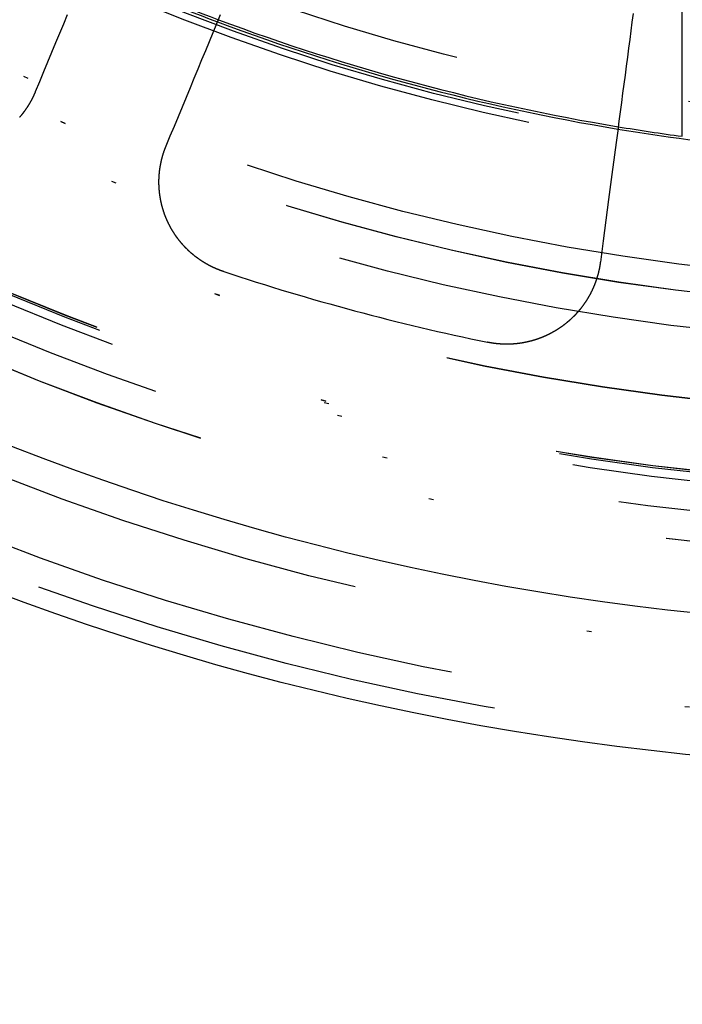
# Model space of a CAD drawing. Extents: x -250 to 250, y -250 to 720.
# Drawn here: x -20 to -6, y -63 to -42 of the extents above; entities that cross this region are included whole.
import ezdxf

# ---------------------------------------------------------------- set-up
doc = ezdxf.new("R2010")
doc.units = 0
doc.header["$LTSCALE"] = 20
doc.linetypes.add('STRICHPUNKT', pattern=[1, 0.5, -0.25, 0, -0.25])
doc.layers.get('0').update_dxf_attribs({"linetype": 'CONTINUOUS'})
doc.layers.get('DEFPOINTS').update_dxf_attribs({"linetype": 'CONTINUOUS'})

# ---------------------------------------------------------------- blocks, each defined once
blk = doc.blocks.new('A$C00FA6491')
at = {"color": 1, "linetype": 'STRICHPUNKT'}
blk.add_line((-6, -44.59821), (-6, -36.87818), dxfattribs=at)
at = {"color": 3}
for points in [[(-19.0286, -42.0193, 0), (-19.1105, -42.2171, 0), (-19.1932, -42.4168, 0), (-19.2766, -42.6183, 0), (-19.3609, -42.8216, 0), (-19.4459, -43.0268, 0), (-19.5317, -43.234, 0), (-19.6183, -43.4431, 0), (-19.7057, -43.6541, 0)], [(-16.9341, -44.8022, 0), (-16.8467, -44.5911, 0), (-16.7601, -44.382, 0), (-16.6742, -44.1749, 0), (-16.5892, -43.9696, 0), (-16.505, -43.7663, 0), (-16.4216, -43.5648, 0), (-16.3389, -43.3652, 0), (-16.2569, -43.1674, 0), (-16.1757, -42.9713, 0), (-16.0953, -42.7771, 0), (-16.0155, -42.5846, 0), (-15.9365, -42.3938, 0), (-15.8582, -42.2047, 0), (-15.7805, -42.0172, 0)], [(-7.04188, -41.9964, 0), (-7.06575, -42.1777, 0), (-7.08982, -42.3606, 0), (-7.1141, -42.545, 0), (-7.13859, -42.731, 0), (-7.16329, -42.9186, 0), (-7.1882, -43.1078, 0), (-7.21332, -43.2987, 0), (-7.23867, -43.4912, 0), (-7.26423, -43.6854, 0), (-7.29002, -43.8813, 0), (-7.31604, -44.0789, 0), (-7.34228, -44.2782, 0), (-7.36877, -44.4794, 0), (-7.39548, -44.6823, 0), (-7.42244, -44.8871, 0), (-7.44964, -45.0937, 0), (-7.47708, -45.3021, 0), (-7.50478, -45.5125, 0), (-7.53273, -45.7248, 0), (-7.56093, -45.939, 0), (-7.5894, -46.1552, 0), (-7.61812, -46.3735, 0), (-7.64712, -46.5937, 0), (-7.67639, -46.816, 0), (-7.70593, -47.0404, 0), (-7.73575, -47.2669, 0)], [(-19.7057, -43.6541, 0), (-19.7076, -43.6585, 0), (-19.7094, -43.6629, 0), (-19.7112, -43.6673, 0), (-19.7131, -43.6717, 0), (-19.7149, -43.676, 0), (-19.7168, -43.6804, 0), (-19.7187, -43.6847, 0), (-19.7206, -43.689, 0), (-19.7225, -43.6934, 0), (-19.7244, -43.6977, 0), (-19.7263, -43.702, 0), (-19.7282, -43.7063, 0), (-19.7301, -43.7106, 0), (-19.7321, -43.7149, 0), (-19.734, -43.7191, 0), (-19.736, -43.7234, 0), (-19.7379, -43.7277, 0), (-19.7399, -43.732, 0), (-19.7419, -43.7363, 0), (-19.7439, -43.7405, 0), (-19.746, -43.7448, 0), (-19.748, -43.7491, 0), (-19.75, -43.7534, 0), (-19.7521, -43.7576, 0), (-19.7541, -43.7619, 0), (-19.7562, -43.7662, 0), (-19.7583, -43.7704, 0), (-19.7604, -43.7747, 0), (-19.7625, -43.779, 0), (-19.7647, -43.7832, 0), (-19.7668, -43.7875, 0), (-19.7689, -43.7917, 0), (-19.7711, -43.796, 0), (-19.7733, -43.8002, 0), (-19.7755, -43.8045, 0), (-19.7776, -43.8087, 0), (-19.7799, -43.813, 0), (-19.7821, -43.8172, 0), (-19.7843, -43.8214, 0), (-19.7865, -43.8257, 0), (-19.7888, -43.8299, 0), (-19.7911, -43.8341, 0), (-19.7933, -43.8384, 0), (-19.7956, -43.8426, 0), (-19.7979, -43.8468, 0), (-19.8002, -43.851, 0), (-19.8025, -43.8553, 0), (-19.8049, -43.8595, 0), (-19.8072, -43.8637, 0), (-19.8096, -43.8679, 0), (-19.8119, -43.8721, 0), (-19.8143, -43.8763, 0), (-19.8167, -43.8805, 0), (-19.8191, -43.8847, 0), (-19.8215, -43.8889, 0), (-19.824, -43.8931, 0), (-19.8264, -43.8972, 0), (-19.8288, -43.9014, 0), (-19.8313, -43.9056, 0), (-19.8338, -43.9098, 0), (-19.8362, -43.9139, 0), (-19.8387, -43.9181, 0), (-19.8412, -43.9223, 0), (-19.8438, -43.9264, 0), (-19.8463, -43.9306, 0), (-19.8488, -43.9347, 0), (-19.8514, -43.9389, 0), (-19.8539, -43.943, 0), (-19.8565, -43.9471, 0), (-19.8591, -43.9513, 0), (-19.8617, -43.9554, 0), (-19.8643, -43.9595, 0), (-19.8669, -43.9636, 0), (-19.8695, -43.9677, 0), (-19.8722, -43.9718, 0), (-19.8748, -43.976, 0), (-19.8775, -43.9801, 0), (-19.8801, -43.9841, 0), (-19.8828, -43.9882, 0), (-19.8855, -43.9923, 0), (-19.8882, -43.9964, 0), (-19.8909, -44.0005, 0), (-19.8937, -44.0045, 0), (-19.8964, -44.0086, 0), (-19.8991, -44.0127, 0), (-19.9019, -44.0167, 0), (-19.9047, -44.0208, 0), (-19.9075, -44.0248, 0), (-19.9103, -44.0289, 0), (-19.9131, -44.0329, 0), (-19.9159, -44.0369, 0), (-19.9187, -44.0409, 0), (-19.9215, -44.045, 0), (-19.9244, -44.049, 0), (-19.9272, -44.053, 0), (-19.9301, -44.057, 0), (-19.933, -44.061, 0), (-19.9359, -44.0649, 0), (-19.9388, -44.0689, 0), (-19.9417, -44.0729, 0), (-19.9446, -44.0769, 0), (-19.9476, -44.0808, 0), (-19.9505, -44.0848, 0), (-19.9535, -44.0887, 0), (-19.9564, -44.0927, 0), (-19.9594, -44.0966, 0), (-19.9624, -44.1006, 0), (-19.9654, -44.1045, 0), (-19.9684, -44.1084, 0), (-19.9714, -44.1123, 0), (-19.9745, -44.1162, 0), (-19.9775, -44.1201, 0), (-19.9806, -44.124, 0), (-19.9836, -44.1279, 0), (-19.9867, -44.1318, 0), (-19.9898, -44.1357, 0), (-19.9929, -44.1395, 0), (-19.996, -44.1434, 0), (-19.9991, -44.1472, 0), (-20.0022, -44.1511, 0), (-20.0053, -44.1549, 0), (-20.0085, -44.1588, 0), (-20.0116, -44.1626, 0), (-20.0148, -44.1664, 0), (-20.018, -44.1702, 0), (-20.0212, -44.174, 0), (-20.0244, -44.1778, 0), (-20.0276, -44.1816, 0), (-20.0308, -44.1854, 0), (-20.034, -44.1892, 0), (-20.0372, -44.193, 0)], [(-15.7149, -47.4662, 0), (-15.7196, -47.4646, 0), (-15.7243, -47.4631, 0), (-15.729, -47.4615, 0), (-15.7337, -47.4599, 0), (-15.7384, -47.4583, 0), (-15.7431, -47.4566, 0), (-15.7478, -47.455, 0), (-15.7525, -47.4533, 0), (-15.7572, -47.4517, 0), (-15.7619, -47.45, 0), (-15.7666, -47.4483, 0), (-15.7713, -47.4466, 0), (-15.776, -47.4449, 0), (-15.7807, -47.4431, 0), (-15.7854, -47.4414, 0), (-15.7901, -47.4396, 0), (-15.7948, -47.4379, 0), (-15.7995, -47.4361, 0), (-15.8042, -47.4343, 0), (-15.8089, -47.4325, 0), (-15.8136, -47.4306, 0), (-15.8183, -47.4288, 0), (-15.8229, -47.4269, 0), (-15.8276, -47.4251, 0), (-15.8323, -47.4232, 0), (-15.837, -47.4213, 0), (-15.8417, -47.4194, 0), (-15.8463, -47.4175, 0), (-15.851, -47.4156, 0), (-15.8557, -47.4136, 0), (-15.8604, -47.4117, 0), (-15.865, -47.4097, 0), (-15.8697, -47.4077, 0), (-15.8744, -47.4057, 0), (-15.879, -47.4037, 0), (-15.8837, -47.4017, 0), (-15.8884, -47.3997, 0), (-15.893, -47.3976, 0), (-15.8977, -47.3956, 0), (-15.9023, -47.3935, 0), (-15.907, -47.3914, 0), (-15.9116, -47.3893, 0), (-15.9163, -47.3872, 0), (-15.9209, -47.3851, 0), (-15.9255, -47.3829, 0), (-15.9302, -47.3808, 0), (-15.9348, -47.3786, 0), (-15.9394, -47.3765, 0), (-15.9441, -47.3743, 0), (-15.9487, -47.3721, 0), (-15.9533, -47.3699, 0), (-15.9579, -47.3676, 0), (-15.9625, -47.3654, 0), (-15.9671, -47.3631, 0), (-15.9717, -47.3609, 0), (-15.9763, -47.3586, 0), (-15.9809, -47.3563, 0), (-15.9855, -47.354, 0), (-15.9901, -47.3517, 0), (-15.9947, -47.3494, 0), (-15.9993, -47.347, 0), (-16.0039, -47.3447, 0), (-16.0084, -47.3423, 0), (-16.013, -47.3399, 0), (-16.0176, -47.3375, 0), (-16.0221, -47.3351, 0), (-16.0267, -47.3327, 0), (-16.0312, -47.3303, 0), (-16.0358, -47.3278, 0), (-16.0403, -47.3254, 0), (-16.0449, -47.3229, 0), (-16.0494, -47.3204, 0), (-16.0539, -47.3179, 0), (-16.0585, -47.3154, 0), (-16.063, -47.3129, 0), (-16.0675, -47.3103, 0), (-16.072, -47.3078, 0), (-16.0765, -47.3052, 0), (-16.081, -47.3027, 0), (-16.0855, -47.3001, 0), (-16.09, -47.2975, 0), (-16.0945, -47.2949, 0), (-16.099, -47.2923, 0), (-16.1034, -47.2896, 0), (-16.1079, -47.287, 0), (-16.1124, -47.2843, 0), (-16.1168, -47.2816, 0), (-16.1213, -47.279, 0), (-16.1257, -47.2763, 0), (-16.1302, -47.2735, 0), (-16.1346, -47.2708, 0), (-16.139, -47.2681, 0), (-16.1434, -47.2653, 0), (-16.1479, -47.2626, 0), (-16.1523, -47.2598, 0), (-16.1567, -47.257, 0), (-16.1611, -47.2542, 0), (-16.1655, -47.2514, 0), (-16.1698, -47.2486, 0), (-16.1742, -47.2458, 0), (-16.1786, -47.2429, 0), (-16.183, -47.2401, 0), (-16.1873, -47.2372, 0), (-16.1917, -47.2343, 0), (-16.196, -47.2314, 0), (-16.2004, -47.2285, 0), (-16.2047, -47.2256, 0), (-16.209, -47.2227, 0), (-16.2133, -47.2198, 0), (-16.2176, -47.2168, 0), (-16.222, -47.2138, 0), (-16.2263, -47.2109, 0), (-16.2305, -47.2079, 0), (-16.2348, -47.2049, 0), (-16.2391, -47.2019, 0), (-16.2434, -47.1988, 0), (-16.2476, -47.1958, 0), (-16.2519, -47.1928, 0), (-16.2562, -47.1897, 0), (-16.2604, -47.1866, 0), (-16.2646, -47.1836, 0), (-16.2689, -47.1805, 0), (-16.2731, -47.1774, 0), (-16.2773, -47.1743, 0), (-16.2815, -47.1711, 0), (-16.2857, -47.168, 0), (-16.2899, -47.1649, 0), (-16.2941, -47.1617, 0), (-16.2982, -47.1585, 0), (-16.3024, -47.1553, 0), (-16.3066, -47.1522, 0), (-16.3107, -47.149, 0), (-16.3148, -47.1457, 0), (-16.319, -47.1425, 0), (-16.3231, -47.1393, 0), (-16.3272, -47.136, 0), (-16.3313, -47.1328, 0), (-16.3354, -47.1295, 0), (-16.3395, -47.1262, 0), (-16.3436, -47.1229, 0), (-16.3477, -47.1196, 0), (-16.3518, -47.1163, 0), (-16.3558, -47.113, 0), (-16.3599, -47.1097, 0), (-16.3639, -47.1063, 0), (-16.3679, -47.103, 0), (-16.372, -47.0996, 0), (-16.376, -47.0962, 0), (-16.38, -47.0928, 0), (-16.384, -47.0894, 0), (-16.388, -47.086, 0), (-16.3919, -47.0826, 0), (-16.3959, -47.0792, 0), (-16.3999, -47.0757, 0), (-16.4038, -47.0723, 0), (-16.4078, -47.0688, 0), (-16.4117, -47.0654, 0), (-16.4156, -47.0619, 0), (-16.4195, -47.0584, 0), (-16.4235, -47.0549, 0), (-16.4273, -47.0514, 0), (-16.4312, -47.0478, 0), (-16.4351, -47.0443, 0), (-16.439, -47.0408, 0), (-16.4428, -47.0372, 0), (-16.4467, -47.0336, 0), (-16.4505, -47.0301, 0), (-16.4544, -47.0265, 0), (-16.4582, -47.0229, 0), (-16.462, -47.0193, 0), (-16.4658, -47.0157, 0), (-16.4696, -47.0121, 0), (-16.4734, -47.0084, 0), (-16.4771, -47.0048, 0), (-16.4809, -47.0011, 0), (-16.4847, -46.9975, 0), (-16.4884, -46.9938, 0), (-16.4921, -46.9901, 0), (-16.4959, -46.9864, 0), (-16.4996, -46.9827, 0), (-16.5033, -46.979, 0), (-16.507, -46.9753, 0), (-16.5106, -46.9716, 0), (-16.5143, -46.9678, 0), (-16.518, -46.9641, 0), (-16.5216, -46.9603, 0), (-16.5253, -46.9566, 0), (-16.5289, -46.9528, 0), (-16.5325, -46.949, 0), (-16.5361, -46.9452, 0), (-16.5397, -46.9414, 0), (-16.5433, -46.9376, 0), (-16.5469, -46.9338, 0), (-16.5505, -46.93, 0), (-16.554, -46.9261, 0), (-16.5576, -46.9223, 0), (-16.5611, -46.9184, 0), (-16.5647, -46.9146, 0), (-16.5682, -46.9107, 0), (-16.5717, -46.9068, 0), (-16.5752, -46.9029, 0), (-16.5787, -46.899, 0), (-16.5821, -46.8951, 0), (-16.5856, -46.8912, 0), (-16.589, -46.8873, 0), (-16.5925, -46.8834, 0), (-16.5959, -46.8794, 0), (-16.5993, -46.8755, 0), (-16.6027, -46.8715, 0), (-16.6061, -46.8676, 0), (-16.6095, -46.8636, 0), (-16.6129, -46.8596, 0), (-16.6163, -46.8557, 0), (-16.6196, -46.8517, 0), (-16.623, -46.8477, 0), (-16.6263, -46.8437, 0), (-16.6296, -46.8397, 0), (-16.6329, -46.8356, 0), (-16.6362, -46.8316, 0), (-16.6395, -46.8276, 0), (-16.6428, -46.8235, 0), (-16.646, -46.8195, 0), (-16.6493, -46.8154, 0), (-16.6525, -46.8113, 0), (-16.6558, -46.8073, 0), (-16.659, -46.8032, 0), (-16.6622, -46.7991, 0), (-16.6654, -46.795, 0), (-16.6685, -46.7909, 0), (-16.6717, -46.7868, 0), (-16.6749, -46.7827, 0), (-16.678, -46.7786, 0), (-16.6811, -46.7744, 0), (-16.6843, -46.7703, 0), (-16.6874, -46.7662, 0), (-16.6905, -46.762, 0), (-16.6936, -46.7579, 0), (-16.6966, -46.7537, 0), (-16.6997, -46.7495, 0), (-16.7027, -46.7454, 0), (-16.7058, -46.7412, 0), (-16.7088, -46.737, 0), (-16.7118, -46.7328, 0), (-16.7148, -46.7286, 0), (-16.7178, -46.7244, 0), (-16.7208, -46.7202, 0), (-16.7237, -46.716, 0), (-16.7267, -46.7117, 0), (-16.7296, -46.7075, 0), (-16.7326, -46.7033, 0), (-16.7355, -46.699, 0), (-16.7384, -46.6948, 0), (-16.7413, -46.6905, 0), (-16.7442, -46.6863, 0), (-16.747, -46.682, 0), (-16.7499, -46.6778, 0), (-16.7527, -46.6735, 0), (-16.7555, -46.6692, 0), (-16.7584, -46.6649, 0), (-16.7612, -46.6606, 0), (-16.764, -46.6563, 0), (-16.7667, -46.652, 0), (-16.7695, -46.6477, 0), (-16.7723, -46.6434, 0), (-16.775, -46.6391, 0), (-16.7777, -46.6348, 0), (-16.7805, -46.6305, 0), (-16.7832, -46.6261, 0), (-16.7859, -46.6218, 0), (-16.7885, -46.6175, 0), (-16.7912, -46.6131, 0), (-16.7939, -46.6088, 0), (-16.7965, -46.6044, 0), (-16.7991, -46.6001, 0), (-16.8018, -46.5957, 0), (-16.8044, -46.5914, 0), (-16.807, -46.587, 0), (-16.8095, -46.5826, 0), (-16.8121, -46.5783, 0), (-16.8147, -46.5739, 0), (-16.8172, -46.5695, 0), (-16.8197, -46.5651, 0), (-16.8223, -46.5607, 0), (-16.8248, -46.5564, 0), (-16.8273, -46.552, 0), (-16.8297, -46.5476, 0), (-16.8322, -46.5432, 0), (-16.8347, -46.5388, 0), (-16.8371, -46.5344, 0), (-16.8395, -46.5299, 0), (-16.8419, -46.5255, 0), (-16.8444, -46.5211, 0), (-16.8467, -46.5167, 0), (-16.8491, -46.5123, 0), (-16.8515, -46.5079, 0), (-16.8538, -46.5034, 0), (-16.8562, -46.499, 0), (-16.8585, -46.4946, 0), (-16.8608, -46.4901, 0), (-16.8631, -46.4857, 0), (-16.8654, -46.4812, 0), (-16.8677, -46.4768, 0), (-16.87, -46.4724, 0), (-16.8722, -46.4679, 0), (-16.8744, -46.4635, 0), (-16.8767, -46.459, 0), (-16.8789, -46.4546, 0), (-16.8811, -46.4501, 0), (-16.8833, -46.4457, 0), (-16.8854, -46.4412, 0), (-16.8876, -46.4367, 0), (-16.8897, -46.4323, 0), (-16.8919, -46.4278, 0), (-16.894, -46.4233, 0), (-16.8961, -46.4189, 0), (-16.8982, -46.4144, 0), (-16.9003, -46.4099, 0), (-16.9024, -46.4054, 0), (-16.9045, -46.4009, 0), (-16.9065, -46.3963, 0), (-16.9086, -46.3918, 0), (-16.9106, -46.3873, 0), (-16.9127, -46.3827, 0), (-16.9147, -46.3782, 0), (-16.9167, -46.3736, 0), (-16.9187, -46.369, 0), (-16.9207, -46.3644, 0), (-16.9227, -46.3599, 0), (-16.9247, -46.3553, 0), (-16.9266, -46.3506, 0), (-16.9286, -46.346, 0), (-16.9305, -46.3414, 0), (-16.9325, -46.3368, 0), (-16.9344, -46.3321, 0), (-16.9363, -46.3275, 0), (-16.9382, -46.3228, 0), (-16.9401, -46.3182, 0), (-16.942, -46.3135, 0), (-16.9439, -46.3088, 0), (-16.9457, -46.3041, 0), (-16.9476, -46.2994, 0), (-16.9494, -46.2947, 0), (-16.9512, -46.29, 0), (-16.9531, -46.2853, 0), (-16.9549, -46.2806, 0), (-16.9567, -46.2759, 0), (-16.9585, -46.2711, 0), (-16.9602, -46.2664, 0), (-16.962, -46.2616, 0), (-16.9638, -46.2569, 0), (-16.9655, -46.2521, 0), (-16.9672, -46.2473, 0), (-16.969, -46.2425, 0), (-16.9707, -46.2377, 0), (-16.9724, -46.2329, 0), (-16.9741, -46.2281, 0), (-16.9757, -46.2233, 0), (-16.9774, -46.2185, 0), (-16.979, -46.2137, 0), (-16.9807, -46.2088, 0), (-16.9823, -46.204, 0), (-16.9839, -46.1992, 0), (-16.9856, -46.1943, 0), (-16.9872, -46.1895, 0), (-16.9887, -46.1846, 0), (-16.9903, -46.1797, 0), (-16.9919, -46.1748, 0), (-16.9934, -46.17, 0), (-16.995, -46.1651, 0), (-16.9965, -46.1602, 0), (-16.998, -46.1553, 0), (-16.9995, -46.1504, 0), (-17.001, -46.1455, 0), (-17.0025, -46.1405, 0), (-17.0039, -46.1356, 0), (-17.0054, -46.1307, 0), (-17.0068, -46.1257, 0), (-17.0083, -46.1208, 0), (-17.0097, -46.1159, 0), (-17.0111, -46.1109, 0), (-17.0125, -46.1059, 0), (-17.0139, -46.101, 0), (-17.0152, -46.096, 0), (-17.0166, -46.091, 0), (-17.018, -46.086, 0), (-17.0193, -46.0811, 0), (-17.0206, -46.0761, 0), (-17.0219, -46.0711, 0), (-17.0232, -46.0661, 0), (-17.0245, -46.0611, 0), (-17.0258, -46.056, 0), (-17.027, -46.051, 0), (-17.0283, -46.046, 0), (-17.0295, -46.041, 0), (-17.0307, -46.0359, 0), (-17.0319, -46.0309, 0), (-17.0331, -46.0259, 0), (-17.0343, -46.0208, 0), (-17.0355, -46.0158, 0), (-17.0366, -46.0107, 0), (-17.0378, -46.0056, 0), (-17.0389, -46.0006, 0), (-17.04, -45.9955, 0), (-17.0411, -45.9904, 0), (-17.0422, -45.9854, 0), (-17.0433, -45.9803, 0), (-17.0443, -45.9752, 0), (-17.0454, -45.9701, 0), (-17.0464, -45.965, 0), (-17.0474, -45.9599, 0), (-17.0485, -45.9548, 0), (-17.0495, -45.9497, 0), (-17.0504, -45.9446, 0), (-17.0514, -45.9395, 0), (-17.0524, -45.9344, 0), (-17.0533, -45.9292, 0), (-17.0543, -45.9241, 0), (-17.0552, -45.919, 0), (-17.0561, -45.9138, 0), (-17.057, -45.9087, 0), (-17.0579, -45.9036, 0), (-17.0587, -45.8984, 0), (-17.0596, -45.8933, 0), (-17.0604, -45.8881, 0), (-17.0613, -45.883, 0), (-17.0621, -45.8778, 0), (-17.0629, -45.8727, 0), (-17.0637, -45.8675, 0), (-17.0645, -45.8623, 0), (-17.0652, -45.8572, 0), (-17.066, -45.852, 0), (-17.0667, -45.8468, 0), (-17.0674, -45.8417, 0), (-17.0681, -45.8365, 0), (-17.0688, -45.8313, 0), (-17.0695, -45.8261, 0), (-17.0702, -45.8209, 0), (-17.0708, -45.8157, 0), (-17.0715, -45.8106, 0), (-17.0721, -45.8054, 0), (-17.0727, -45.8002, 0), (-17.0733, -45.795, 0), (-17.0739, -45.7898, 0), (-17.0745, -45.7846, 0), (-17.0751, -45.7794, 0), (-17.0756, -45.7742, 0), (-17.0761, -45.769, 0), (-17.0767, -45.7638, 0), (-17.0772, -45.7586, 0), (-17.0777, -45.7533, 0), (-17.0781, -45.7481, 0), (-17.0786, -45.7429, 0), (-17.0791, -45.7377, 0), (-17.0795, -45.7325, 0), (-17.0799, -45.7273, 0), (-17.0803, -45.722, 0), (-17.0807, -45.7168, 0), (-17.0811, -45.7116, 0), (-17.0815, -45.7064, 0), (-17.0819, -45.7012, 0), (-17.0822, -45.6959, 0), (-17.0825, -45.6907, 0), (-17.0828, -45.6855, 0), (-17.0831, -45.6803, 0), (-17.0834, -45.675, 0), (-17.0837, -45.6698, 0), (-17.084, -45.6646, 0), (-17.0842, -45.6593, 0), (-17.0845, -45.6541, 0), (-17.0847, -45.6489, 0), (-17.0849, -45.6436, 0), (-17.0851, -45.6384, 0), (-17.0853, -45.6332, 0), (-17.0854, -45.6279, 0), (-17.0856, -45.6227, 0), (-17.0857, -45.6175, 0), (-17.0858, -45.6122, 0), (-17.0859, -45.607, 0), (-17.086, -45.6018, 0), (-17.0861, -45.5965, 0), (-17.0862, -45.5913, 0), (-17.0862, -45.5861, 0), (-17.0863, -45.5808, 0), (-17.0863, -45.5756, 0), (-17.0863, -45.5704, 0), (-17.0863, -45.5651, 0), (-17.0863, -45.5599, 0), (-17.0863, -45.5547, 0), (-17.0862, -45.5494, 0), (-17.0862, -45.5442, 0), (-17.0861, -45.539, 0), (-17.086, -45.5337, 0), (-17.0859, -45.5285, 0), (-17.0858, -45.5233, 0), (-17.0857, -45.518, 0), (-17.0856, -45.5128, 0), (-17.0854, -45.5076, 0), (-17.0852, -45.5023, 0), (-17.0851, -45.4971, 0), (-17.0849, -45.4919, 0), (-17.0847, -45.4867, 0), (-17.0844, -45.4815, 0), (-17.0842, -45.4762, 0), (-17.084, -45.471, 0), (-17.0837, -45.4658, 0), (-17.0834, -45.4606, 0), (-17.0831, -45.4554, 0), (-17.0828, -45.4501, 0), (-17.0825, -45.4449, 0), (-17.0822, -45.4397, 0), (-17.0819, -45.4345, 0), (-17.0815, -45.4293, 0), (-17.0811, -45.4241, 0), (-17.0808, -45.4189, 0), (-17.0804, -45.4137, 0), (-17.08, -45.4085, 0), (-17.0795, -45.4033, 0), (-17.0791, -45.3981, 0), (-17.0787, -45.3929, 0), (-17.0782, -45.3877, 0), (-17.0777, -45.3825, 0), (-17.0772, -45.3773, 0), (-17.0767, -45.3722, 0), (-17.0762, -45.367, 0), (-17.0757, -45.3618, 0), (-17.0752, -45.3566, 0), (-17.0746, -45.3515, 0), (-17.074, -45.3463, 0), (-17.0734, -45.3411, 0), (-17.0729, -45.336, 0), (-17.0722, -45.3308, 0), (-17.0716, -45.3256, 0), (-17.071, -45.3205, 0), (-17.0703, -45.3153, 0), (-17.0697, -45.3102, 0), (-17.069, -45.305, 0), (-17.0683, -45.2999, 0), (-17.0676, -45.2947, 0), (-17.0669, -45.2896, 0), (-17.0662, -45.2845, 0), (-17.0654, -45.2793, 0), (-17.0647, -45.2742, 0), (-17.0639, -45.2691, 0), (-17.0632, -45.264, 0), (-17.0624, -45.2589, 0), (-17.0616, -45.2538, 0), (-17.0607, -45.2487, 0), (-17.0599, -45.2435, 0), (-17.0591, -45.2384, 0), (-17.0582, -45.2334, 0), (-17.0573, -45.2283, 0), (-17.0565, -45.2232, 0), (-17.0556, -45.2181, 0), (-17.0546, -45.213, 0), (-17.0537, -45.2079, 0), (-17.0528, -45.2029, 0), (-17.0518, -45.1978, 0), (-17.0509, -45.1927, 0), (-17.0499, -45.1877, 0), (-17.0489, -45.1826, 0), (-17.0479, -45.1776, 0), (-17.0469, -45.1726, 0), (-17.0459, -45.1675, 0), (-17.0449, -45.1625, 0), (-17.0438, -45.1575, 0), (-17.0428, -45.1524, 0), (-17.0417, -45.1474, 0), (-17.0406, -45.1424, 0), (-17.0395, -45.1374, 0), (-17.0384, -45.1324, 0), (-17.0373, -45.1274, 0), (-17.0361, -45.1224, 0), (-17.035, -45.1174, 0), (-17.0338, -45.1124, 0), (-17.0327, -45.1075, 0), (-17.0315, -45.1025, 0), (-17.0303, -45.0975, 0), (-17.0291, -45.0926, 0), (-17.0279, -45.0876, 0), (-17.0266, -45.0827, 0), (-17.0254, -45.0777, 0), (-17.0241, -45.0728, 0), (-17.0229, -45.0679, 0), (-17.0216, -45.0629, 0), (-17.0203, -45.058, 0), (-17.019, -45.0531, 0), (-17.0177, -45.0482, 0), (-17.0164, -45.0433, 0), (-17.015, -45.0384, 0), (-17.0137, -45.0335, 0), (-17.0123, -45.0286, 0), (-17.0109, -45.0238, 0), (-17.0096, -45.0189, 0), (-17.0082, -45.014, 0), (-17.0068, -45.0092, 0), (-17.0054, -45.0043, 0), (-17.0039, -44.9995, 0), (-17.0025, -44.9947, 0), (-17.001, -44.9898, 0), (-16.9996, -44.985, 0), (-16.9981, -44.9802, 0), (-16.9966, -44.9754, 0), (-16.9951, -44.9706, 0), (-16.9936, -44.9658, 0), (-16.9921, -44.961, 0), (-16.9906, -44.9562, 0), (-16.989, -44.9515, 0), (-16.9875, -44.9467, 0), (-16.9859, -44.9419, 0), (-16.9844, -44.9372, 0), (-16.9828, -44.9324, 0), (-16.9812, -44.9277, 0), (-16.9796, -44.923, 0), (-16.978, -44.9182, 0), (-16.9764, -44.9135, 0), (-16.9747, -44.9088, 0), (-16.9731, -44.9041, 0), (-16.9714, -44.8994, 0), (-16.9698, -44.8948, 0), (-16.9681, -44.8901, 0), (-16.9664, -44.8854, 0), (-16.9647, -44.8808, 0), (-16.963, -44.8761, 0), (-16.9613, -44.8715, 0), (-16.9596, -44.8668, 0), (-16.9578, -44.8622, 0), (-16.9561, -44.8576, 0), (-16.9543, -44.853, 0), (-16.9525, -44.8484, 0), (-16.9508, -44.8437, 0), (-16.949, -44.8391, 0), (-16.9471, -44.8345, 0), (-16.9453, -44.8299, 0), (-16.9435, -44.8253, 0), (-16.9416, -44.8207, 0), (-16.9398, -44.816, 0), (-16.9379, -44.8114, 0), (-16.936, -44.8068, 0), (-16.9341, -44.8022, 0)], [(-7.73575, -47.2669, 0), (-7.73637, -47.2716, 0), (-7.73701, -47.2763, 0), (-7.73766, -47.281, 0), (-7.73831, -47.2857, 0), (-7.73898, -47.2904, 0), (-7.73966, -47.2951, 0), (-7.74035, -47.2998, 0), (-7.74105, -47.3044, 0), (-7.74176, -47.3091, 0), (-7.74248, -47.3138, 0), (-7.74321, -47.3184, 0), (-7.74396, -47.3231, 0), (-7.74471, -47.3277, 0), (-7.74547, -47.3323, 0), (-7.74624, -47.337, 0), (-7.74703, -47.3416, 0), (-7.74783, -47.3463, 0), (-7.74864, -47.3509, 0), (-7.74946, -47.3556, 0), (-7.75029, -47.3602, 0), (-7.75113, -47.3649, 0), (-7.75199, -47.3695, 0), (-7.75286, -47.3742, 0), (-7.75374, -47.3788, 0), (-7.75463, -47.3835, 0), (-7.75553, -47.3882, 0), (-7.75645, -47.3928, 0), (-7.75737, -47.3975, 0), (-7.75831, -47.4021, 0), (-7.75926, -47.4068, 0), (-7.76022, -47.4115, 0), (-7.7612, -47.4161, 0), (-7.76218, -47.4208, 0), (-7.76318, -47.4255, 0), (-7.76419, -47.4301, 0), (-7.76521, -47.4348, 0), (-7.76624, -47.4395, 0), (-7.76729, -47.4442, 0), (-7.76834, -47.4488, 0), (-7.76941, -47.4535, 0), (-7.77049, -47.4582, 0), (-7.77158, -47.4628, 0), (-7.77269, -47.4675, 0), (-7.7738, -47.4722, 0), (-7.77493, -47.4769, 0), (-7.77607, -47.4815, 0), (-7.77722, -47.4862, 0), (-7.77838, -47.4909, 0), (-7.77956, -47.4955, 0), (-7.78074, -47.5002, 0), (-7.78194, -47.5049, 0), (-7.78315, -47.5096, 0), (-7.78437, -47.5142, 0), (-7.78561, -47.5189, 0), (-7.78685, -47.5236, 0), (-7.78811, -47.5283, 0), (-7.78938, -47.5329, 0), (-7.79066, -47.5376, 0), (-7.79196, -47.5423, 0), (-7.79326, -47.5469, 0), (-7.79458, -47.5516, 0), (-7.79591, -47.5563, 0), (-7.79725, -47.5609, 0), (-7.7986, -47.5656, 0), (-7.79997, -47.5703, 0), (-7.80134, -47.5749, 0), (-7.80273, -47.5796, 0), (-7.80413, -47.5842, 0), (-7.80555, -47.5889, 0), (-7.80697, -47.5936, 0), (-7.80841, -47.5982, 0), (-7.80986, -47.6029, 0), (-7.81132, -47.6075, 0), (-7.81279, -47.6122, 0), (-7.81428, -47.6168, 0), (-7.81577, -47.6215, 0), (-7.81728, -47.6261, 0), (-7.8188, -47.6308, 0), (-7.82033, -47.6354, 0), (-7.82188, -47.6401, 0), (-7.82344, -47.6447, 0), (-7.825, -47.6493, 0), (-7.82658, -47.654, 0), (-7.82818, -47.6586, 0), (-7.82978, -47.6633, 0), (-7.8314, -47.6679, 0), (-7.83303, -47.6725, 0), (-7.83467, -47.6771, 0), (-7.83632, -47.6818, 0), (-7.83799, -47.6864, 0), (-7.83966, -47.691, 0), (-7.84135, -47.6956, 0), (-7.84305, -47.7002, 0), (-7.84477, -47.7048, 0), (-7.84649, -47.7094, 0), (-7.84823, -47.7141, 0), (-7.84998, -47.7187, 0), (-7.85174, -47.7233, 0), (-7.85352, -47.7279, 0), (-7.8553, -47.7324, 0), (-7.8571, -47.737, 0), (-7.85891, -47.7416, 0), (-7.86073, -47.7462, 0), (-7.86256, -47.7508, 0), (-7.86441, -47.7554, 0), (-7.86627, -47.7599, 0), (-7.86813, -47.7645, 0), (-7.87002, -47.7691, 0), (-7.87191, -47.7737, 0), (-7.87381, -47.7782, 0), (-7.87573, -47.7828, 0), (-7.87766, -47.7873, 0), (-7.8796, -47.7919, 0), (-7.88155, -47.7964, 0), (-7.88351, -47.801, 0), (-7.88549, -47.8055, 0), (-7.88748, -47.8101, 0), (-7.88947, -47.8146, 0), (-7.89149, -47.8191, 0), (-7.89351, -47.8236, 0), (-7.89554, -47.8282, 0), (-7.89759, -47.8327, 0), (-7.89964, -47.8372, 0), (-7.90171, -47.8417, 0), (-7.90379, -47.8462, 0), (-7.90588, -47.8507, 0), (-7.90799, -47.8552, 0), (-7.9101, -47.8597, 0), (-7.91223, -47.8642, 0), (-7.91436, -47.8687, 0), (-7.91651, -47.8731, 0), (-7.91867, -47.8776, 0), (-7.92085, -47.8821, 0), (-7.92303, -47.8865, 0), (-7.92522, -47.891, 0), (-7.92743, -47.8955, 0), (-7.92965, -47.8999, 0), (-7.93188, -47.9044, 0), (-7.93412, -47.9088, 0), (-7.93637, -47.9132, 0), (-7.93863, -47.9177, 0), (-7.9409, -47.9221, 0), (-7.94319, -47.9265, 0), (-7.94548, -47.9309, 0), (-7.94779, -47.9353, 0), (-7.95011, -47.9397, 0), (-7.95244, -47.9441, 0), (-7.95478, -47.9485, 0), (-7.95713, -47.9529, 0), (-7.9595, -47.9573, 0), (-7.96187, -47.9617, 0), (-7.96426, -47.9661, 0), (-7.96665, -47.9704, 0), (-7.96906, -47.9748, 0), (-7.97148, -47.9792, 0), (-7.97391, -47.9835, 0), (-7.97635, -47.9878, 0), (-7.9788, -47.9922, 0), (-7.98126, -47.9965, 0), (-7.98374, -48.0008, 0), (-7.98622, -48.0052, 0), (-7.98872, -48.0095, 0), (-7.99122, -48.0138, 0), (-7.99374, -48.0181, 0), (-7.99627, -48.0224, 0), (-7.9988, -48.0267, 0), (-8.00135, -48.031, 0), (-8.00391, -48.0353, 0), (-8.00649, -48.0395, 0), (-8.00907, -48.0438, 0), (-8.01166, -48.048, 0), (-8.01426, -48.0523, 0), (-8.01688, -48.0565, 0), (-8.0195, -48.0608, 0), (-8.02214, -48.065, 0), (-8.02478, -48.0692, 0), (-8.02744, -48.0735, 0), (-8.03011, -48.0777, 0), (-8.03278, -48.0819, 0), (-8.03547, -48.0861, 0), (-8.03817, -48.0903, 0), (-8.04088, -48.0945, 0), (-8.0436, -48.0986, 0), (-8.04633, -48.1028, 0), (-8.04907, -48.107, 0), (-8.05182, -48.1111, 0), (-8.05459, -48.1153, 0), (-8.05736, -48.1194, 0), (-8.06014, -48.1236, 0), (-8.06293, -48.1277, 0), (-8.06574, -48.1318, 0), (-8.06855, -48.1359, 0), (-8.07137, -48.1401, 0), (-8.07421, -48.1442, 0), (-8.07705, -48.1483, 0), (-8.0799, -48.1523, 0), (-8.08277, -48.1564, 0), (-8.08564, -48.1605, 0), (-8.08853, -48.1646, 0), (-8.09142, -48.1686, 0), (-8.09432, -48.1727, 0), (-8.09724, -48.1767, 0), (-8.10016, -48.1808, 0), (-8.10309, -48.1848, 0), (-8.10604, -48.1888, 0), (-8.10899, -48.1928, 0), (-8.11195, -48.1968, 0), (-8.11492, -48.2008, 0), (-8.11791, -48.2048, 0), (-8.1209, -48.2088, 0), (-8.1239, -48.2128, 0), (-8.12691, -48.2167, 0), (-8.12993, -48.2207, 0), (-8.13296, -48.2246, 0), (-8.136, -48.2286, 0), (-8.13904, -48.2325, 0), (-8.1421, -48.2364, 0), (-8.14517, -48.2404, 0), (-8.14824, -48.2443, 0), (-8.15133, -48.2482, 0), (-8.15442, -48.2521, 0), (-8.15752, -48.2559, 0), (-8.16064, -48.2598, 0), (-8.16376, -48.2637, 0), (-8.16689, -48.2676, 0), (-8.17003, -48.2714, 0), (-8.17317, -48.2752, 0), (-8.17633, -48.2791, 0), (-8.1795, -48.2829, 0), (-8.18267, -48.2867, 0), (-8.18586, -48.2905, 0), (-8.18905, -48.2943, 0), (-8.19225, -48.2981, 0), (-8.19546, -48.3019, 0), (-8.19868, -48.3057, 0), (-8.20191, -48.3095, 0), (-8.20514, -48.3132, 0), (-8.20839, -48.317, 0), (-8.21164, -48.3207, 0), (-8.2149, -48.3244, 0), (-8.21817, -48.3281, 0), (-8.22145, -48.3319, 0), (-8.22473, -48.3356, 0), (-8.22803, -48.3393, 0), (-8.23133, -48.3429, 0), (-8.23464, -48.3466, 0), (-8.23796, -48.3503, 0), (-8.24129, -48.3539, 0), (-8.24463, -48.3576, 0), (-8.24797, -48.3612, 0), (-8.25132, -48.3649, 0), (-8.25468, -48.3685, 0), (-8.25805, -48.3721, 0), (-8.26143, -48.3757, 0), (-8.26481, -48.3793, 0), (-8.2682, -48.3829, 0), (-8.2716, -48.3864, 0), (-8.27501, -48.39, 0), (-8.27842, -48.3936, 0), (-8.28185, -48.3971, 0), (-8.28528, -48.4006, 0), (-8.28872, -48.4042, 0), (-8.29216, -48.4077, 0), (-8.29562, -48.4112, 0), (-8.29908, -48.4147, 0), (-8.30255, -48.4182, 0), (-8.30602, -48.4216, 0), (-8.3095, -48.4251, 0), (-8.313, -48.4286, 0), (-8.31649, -48.432, 0), (-8.32, -48.4354, 0), (-8.32351, -48.4389, 0), (-8.32703, -48.4423, 0), (-8.33056, -48.4457, 0), (-8.33409, -48.4491, 0), (-8.33763, -48.4525, 0), (-8.34118, -48.4558, 0), (-8.34473, -48.4592, 0), (-8.34829, -48.4626, 0), (-8.35186, -48.4659, 0), (-8.35543, -48.4692, 0), (-8.35901, -48.4726, 0), (-8.3626, -48.4759, 0), (-8.36619, -48.4792, 0), (-8.36979, -48.4825, 0), (-8.3734, -48.4858, 0), (-8.37701, -48.489, 0), (-8.38063, -48.4923, 0), (-8.38425, -48.4956, 0), (-8.38789, -48.4988, 0), (-8.39152, -48.502, 0), (-8.39517, -48.5053, 0), (-8.39882, -48.5085, 0), (-8.40247, -48.5117, 0), (-8.40613, -48.5149, 0), (-8.4098, -48.518, 0), (-8.41347, -48.5212, 0), (-8.41715, -48.5244, 0), (-8.42083, -48.5275, 0), (-8.42452, -48.5307, 0), (-8.42822, -48.5338, 0), (-8.43192, -48.5369, 0), (-8.43563, -48.54, 0), (-8.43934, -48.5431, 0), (-8.44306, -48.5462, 0), (-8.44678, -48.5493, 0), (-8.45051, -48.5523, 0), (-8.45424, -48.5554, 0), (-8.45798, -48.5584, 0), (-8.46172, -48.5615, 0), (-8.46547, -48.5645, 0), (-8.46922, -48.5675, 0), (-8.47298, -48.5705, 0), (-8.47674, -48.5735, 0), (-8.48051, -48.5765, 0), (-8.48428, -48.5794, 0), (-8.48806, -48.5824, 0), (-8.49184, -48.5853, 0), (-8.49563, -48.5883, 0), (-8.49942, -48.5912, 0), (-8.50321, -48.5941, 0), (-8.50701, -48.597, 0), (-8.51082, -48.5999, 0), (-8.51463, -48.6028, 0), (-8.51844, -48.6057, 0), (-8.52226, -48.6085, 0), (-8.52608, -48.6114, 0), (-8.5299, -48.6142, 0), (-8.53373, -48.617, 0), (-8.53757, -48.6198, 0), (-8.5414, -48.6226, 0), (-8.54524, -48.6254, 0), (-8.54909, -48.6282, 0), (-8.55294, -48.631, 0), (-8.55679, -48.6337, 0), (-8.56065, -48.6365, 0), (-8.56451, -48.6392, 0), (-8.56837, -48.6419, 0), (-8.57224, -48.6447, 0), (-8.57611, -48.6474, 0), (-8.57998, -48.6501, 0), (-8.58386, -48.6527, 0), (-8.58774, -48.6554, 0), (-8.59163, -48.6581, 0), (-8.59553, -48.6607, 0), (-8.59944, -48.6634, 0), (-8.60336, -48.666, 0), (-8.60729, -48.6686, 0), (-8.61122, -48.6713, 0), (-8.61517, -48.6739, 0), (-8.61913, -48.6765, 0), (-8.62309, -48.6791, 0), (-8.62707, -48.6817, 0), (-8.63105, -48.6843, 0), (-8.63504, -48.6868, 0), (-8.63905, -48.6894, 0), (-8.64306, -48.692, 0), (-8.64708, -48.6945, 0), (-8.65111, -48.6971, 0), (-8.65514, -48.6996, 0), (-8.65919, -48.7022, 0), (-8.66325, -48.7047, 0), (-8.66731, -48.7072, 0), (-8.67138, -48.7097, 0), (-8.67546, -48.7122, 0), (-8.67956, -48.7147, 0), (-8.68365, -48.7172, 0), (-8.68776, -48.7197, 0), (-8.69188, -48.7221, 0), (-8.696, -48.7246, 0), (-8.70014, -48.727, 0), (-8.70428, -48.7295, 0), (-8.70843, -48.7319, 0), (-8.71259, -48.7343, 0), (-8.71675, -48.7368, 0), (-8.72093, -48.7392, 0), (-8.72511, -48.7416, 0), (-8.7293, -48.744, 0), (-8.7335, -48.7463, 0), (-8.73771, -48.7487, 0), (-8.74193, -48.7511, 0), (-8.74615, -48.7534, 0), (-8.75038, -48.7558, 0), (-8.75462, -48.7581, 0), (-8.75887, -48.7605, 0), (-8.76313, -48.7628, 0), (-8.76739, -48.7651, 0), (-8.77166, -48.7674, 0), (-8.77594, -48.7697, 0), (-8.78023, -48.772, 0), (-8.78453, -48.7742, 0), (-8.78883, -48.7765, 0), (-8.79314, -48.7788, 0), (-8.79746, -48.781, 0), (-8.80178, -48.7833, 0), (-8.80612, -48.7855, 0), (-8.81046, -48.7877, 0), (-8.81481, -48.7899, 0), (-8.81916, -48.7921, 0), (-8.82352, -48.7943, 0), (-8.82789, -48.7965, 0), (-8.83227, -48.7987, 0), (-8.83666, -48.8008, 0), (-8.84105, -48.803, 0), (-8.84545, -48.8051, 0), (-8.84985, -48.8073, 0), (-8.85427, -48.8094, 0), (-8.85869, -48.8115, 0), (-8.86311, -48.8136, 0), (-8.86755, -48.8157, 0), (-8.87199, -48.8178, 0), (-8.87644, -48.8198, 0), (-8.88089, -48.8219, 0), (-8.88536, -48.824, 0), (-8.88982, -48.826, 0), (-8.8943, -48.828, 0), (-8.89878, -48.8301, 0), (-8.90327, -48.8321, 0), (-8.90777, -48.8341, 0), (-8.91227, -48.8361, 0), (-8.91678, -48.838, 0), (-8.92129, -48.84, 0), (-8.92581, -48.842, 0), (-8.93034, -48.8439, 0), (-8.93488, -48.8459, 0), (-8.93942, -48.8478, 0), (-8.94397, -48.8497, 0), (-8.94852, -48.8516, 0), (-8.95308, -48.8535, 0), (-8.95764, -48.8554, 0), (-8.96222, -48.8573, 0), (-8.9668, -48.8591, 0), (-8.97138, -48.861, 0), (-8.97597, -48.8628, 0), (-8.98057, -48.8647, 0), (-8.98517, -48.8665, 0), (-8.98978, -48.8683, 0), (-8.99439, -48.8701, 0), (-8.99901, -48.8719, 0), (-9.00363, -48.8736, 0), (-9.00826, -48.8754, 0), (-9.0129, -48.8772, 0), (-9.01754, -48.8789, 0), (-9.02219, -48.8806, 0), (-9.02684, -48.8824, 0), (-9.0315, -48.8841, 0), (-9.03616, -48.8858, 0), (-9.04083, -48.8874, 0), (-9.04551, -48.8891, 0), (-9.05019, -48.8908, 0), (-9.05487, -48.8924, 0), (-9.05956, -48.8941, 0), (-9.06425, -48.8957, 0), (-9.06895, -48.8973, 0), (-9.07366, -48.8989, 0), (-9.07837, -48.9005, 0), (-9.08308, -48.9021, 0), (-9.0878, -48.9037, 0), (-9.09253, -48.9053, 0), (-9.09725, -48.9068, 0), (-9.10199, -48.9084, 0), (-9.10673, -48.9099, 0), (-9.11147, -48.9114, 0), (-9.11622, -48.9129, 0), (-9.12097, -48.9144, 0), (-9.12572, -48.9159, 0), (-9.13048, -48.9174, 0), (-9.13525, -48.9188, 0), (-9.14002, -48.9203, 0), (-9.14479, -48.9217, 0), (-9.14957, -48.9231, 0), (-9.15435, -48.9245, 0), (-9.15913, -48.9259, 0), (-9.16392, -48.9273, 0), (-9.16872, -48.9287, 0), (-9.17352, -48.9301, 0), (-9.17832, -48.9314, 0), (-9.18312, -48.9328, 0), (-9.18793, -48.9341, 0), (-9.19275, -48.9354, 0), (-9.19756, -48.9367, 0), (-9.20238, -48.938, 0), (-9.20721, -48.9393, 0), (-9.21203, -48.9406, 0), (-9.21687, -48.9418, 0), (-9.2217, -48.9431, 0), (-9.22654, -48.9443, 0), (-9.23138, -48.9456, 0), (-9.23622, -48.9468, 0), (-9.24107, -48.948, 0), (-9.24592, -48.9491, 0), (-9.25078, -48.9503, 0), (-9.25564, -48.9515, 0), (-9.2605, -48.9526, 0), (-9.26536, -48.9538, 0), (-9.27023, -48.9549, 0), (-9.2751, -48.956, 0), (-9.27997, -48.9571, 0), (-9.28484, -48.9582, 0), (-9.28972, -48.9593, 0), (-9.2946, -48.9604, 0), (-9.29949, -48.9614, 0), (-9.30437, -48.9625, 0), (-9.30926, -48.9635, 0), (-9.31415, -48.9645, 0), (-9.31905, -48.9655, 0), (-9.32394, -48.9665, 0), (-9.32884, -48.9675, 0), (-9.33374, -48.9684, 0), (-9.33865, -48.9694, 0), (-9.34355, -48.9703, 0), (-9.34846, -48.9713, 0), (-9.35337, -48.9722, 0), (-9.35829, -48.9731, 0), (-9.3632, -48.974, 0), (-9.36812, -48.9749, 0), (-9.37304, -48.9757, 0), (-9.37796, -48.9766, 0), (-9.38289, -48.9774, 0), (-9.38781, -48.9783, 0), (-9.39274, -48.9791, 0), (-9.39767, -48.9799, 0), (-9.4026, -48.9807, 0), (-9.40754, -48.9815, 0), (-9.41247, -48.9822, 0), (-9.41741, -48.983, 0), (-9.42235, -48.9837, 0), (-9.42729, -48.9845, 0), (-9.43223, -48.9852, 0), (-9.43717, -48.9859, 0), (-9.44212, -48.9866, 0), (-9.44706, -48.9873, 0), (-9.45201, -48.988, 0), (-9.45696, -48.9886, 0), (-9.46191, -48.9893, 0), (-9.46686, -48.9899, 0), (-9.47181, -48.9905, 0), (-9.47676, -48.9911, 0), (-9.48172, -48.9917, 0), (-9.48667, -48.9923, 0), (-9.49163, -48.9929, 0), (-9.49658, -48.9934, 0), (-9.50154, -48.994, 0), (-9.5065, -48.9945, 0), (-9.51146, -48.995, 0), (-9.51641, -48.9955, 0), (-9.52137, -48.996, 0), (-9.52633, -48.9965, 0), (-9.5313, -48.997, 0), (-9.53626, -48.9975, 0), (-9.54122, -48.9979, 0), (-9.54618, -48.9983, 0), (-9.55114, -48.9988, 0), (-9.5561, -48.9992, 0), (-9.56107, -48.9996, 0), (-9.56603, -49, 0), (-9.57099, -49.0003, 0), (-9.57595, -49.0007, 0), (-9.58091, -49.0011, 0), (-9.58588, -49.0014, 0), (-9.59084, -49.0017, 0), (-9.5958, -49.002, 0), (-9.60076, -49.0023, 0), (-9.60572, -49.0026, 0), (-9.61068, -49.0029, 0), (-9.61564, -49.0032, 0), (-9.6206, -49.0034, 0), (-9.62556, -49.0036, 0), (-9.63052, -49.0039, 0), (-9.63548, -49.0041, 0), (-9.64044, -49.0043, 0), (-9.64539, -49.0045, 0), (-9.65035, -49.0047, 0), (-9.6553, -49.0048, 0), (-9.66026, -49.005, 0), (-9.66521, -49.0051, 0), (-9.67016, -49.0052, 0), (-9.67511, -49.0053, 0), (-9.68006, -49.0055, 0), (-9.68501, -49.0055, 0), (-9.68996, -49.0056, 0), (-9.6949, -49.0057, 0), (-9.69985, -49.0057, 0), (-9.70479, -49.0058, 0), (-9.70973, -49.0058, 0), (-9.71468, -49.0058, 0), (-9.71961, -49.0058, 0), (-9.72455, -49.0058, 0), (-9.72949, -49.0058, 0), (-9.73442, -49.0058, 0), (-9.73935, -49.0057, 0), (-9.74428, -49.0057, 0), (-9.74921, -49.0056, 0), (-9.75414, -49.0055, 0), (-9.75906, -49.0054, 0), (-9.76399, -49.0053, 0), (-9.76891, -49.0052, 0), (-9.77382, -49.0051, 0), (-9.77874, -49.0049, 0), (-9.78365, -49.0048, 0), (-9.78857, -49.0046, 0), (-9.79348, -49.0044, 0), (-9.79838, -49.0042, 0), (-9.80329, -49.004, 0), (-9.80819, -49.0038, 0), (-9.81309, -49.0036, 0), (-9.81798, -49.0033, 0), (-9.82288, -49.0031, 0), (-9.82777, -49.0028, 0), (-9.83266, -49.0026, 0), (-9.83755, -49.0023, 0), (-9.84243, -49.002, 0), (-9.84731, -49.0017, 0), (-9.85219, -49.0013, 0), (-9.85706, -49.001, 0), (-9.86193, -49.0007, 0), (-9.8668, -49.0003, 0), (-9.87166, -48.9999, 0), (-9.87653, -48.9996, 0), (-9.88138, -48.9992, 0), (-9.88624, -48.9988, 0), (-9.89109, -48.9983, 0), (-9.89594, -48.9979, 0), (-9.90078, -48.9975, 0), (-9.90562, -48.997, 0), (-9.91046, -48.9966, 0), (-9.9153, -48.9961, 0), (-9.92013, -48.9956, 0), (-9.92495, -48.9951, 0), (-9.92978, -48.9946, 0), (-9.93459, -48.9941, 0), (-9.93941, -48.9936, 0), (-9.94422, -48.993, 0), (-9.94903, -48.9925, 0), (-9.95383, -48.9919, 0), (-9.95863, -48.9913, 0), (-9.96342, -48.9908, 0), (-9.96821, -48.9902, 0), (-9.973, -48.9896, 0), (-9.97778, -48.9889, 0), (-9.98256, -48.9883, 0), (-9.98733, -48.9877, 0), (-9.9921, -48.987, 0), (-9.99686, -48.9864, 0), (-10.0016, -48.9857, 0), (-10.0064, -48.985, 0), (-10.0111, -48.9843, 0), (-10.0159, -48.9836, 0), (-10.0206, -48.9829, 0), (-10.0253, -48.9822, 0), (-10.0301, -48.9814, 0), (-10.0348, -48.9807, 0), (-10.0395, -48.9799, 0), (-10.0442, -48.9791, 0), (-10.049, -48.9784, 0), (-10.0537, -48.9776, 0), (-10.0584, -48.9768, 0), (-10.0631, -48.9759, 0), (-10.0677, -48.9751, 0), (-10.0724, -48.9743, 0), (-10.0771, -48.9734, 0), (-10.0818, -48.9726, 0), (-10.0864, -48.9717, 0), (-10.0911, -48.9708, 0), (-10.0958, -48.9699, 0), (-10.1004, -48.9691, 0), (-10.1051, -48.9681, 0), (-10.1097, -48.9672, 0), (-10.1143, -48.9663, 0), (-10.119, -48.9654, 0), (-10.1236, -48.9644, 0)]]:
    blk.add_polyline3d(points, dxfattribs=at)
at = {"color": 1, "linetype": 'STRICHPUNKT'}
for radius in [115, 114.36607, 57.58826, 57, 57, 55.66562, 53.5, 53.49706, 52.85462, 52.22727, 52.04196, 52.00314, 52, 52, 50.50074, 50.49374, 49, 48.25, 48.25, 48.24644, 47.69089, 45.25, 45.10784, 44.25]:
    blk.add_circle((0, 0), radius, dxfattribs=at)
at = {"color": 3, "linetype": 'CONTINUOUS'}
for radius in [58, 55]:
    blk.add_circle((0, 0), radius, dxfattribs=at)
at = {"color": 1, "linetype": 'STRICHPUNKT'}
for radius, start, end in [(45.05, 245.591908, 249.408092), (45, 245.589787, 249.410213), (45.05, 260.591908, 264.408092), (45, 260.589787, 262.337744)]:
    blk.add_arc((0, 0), radius, start, end, dxfattribs=at)
at = {"color": 3, "linetype": 'CONTINUOUS'}
for radius, start, end in [(45, 249.410213, 260.589787), (45.05, 249.408092, 260.591908), (50, 251.681528, 258.318472)]:
    blk.add_arc((0, 0), radius, start, end, dxfattribs=at)

msp = doc.modelspace()

# ---------------------------------------------------------------- block references
at = {"layer": 'DEFPOINTS'}
msp.add_blockref('A$C00FA6491', (0, 0), dxfattribs=at)

doc.saveas('drawing.dxf')
